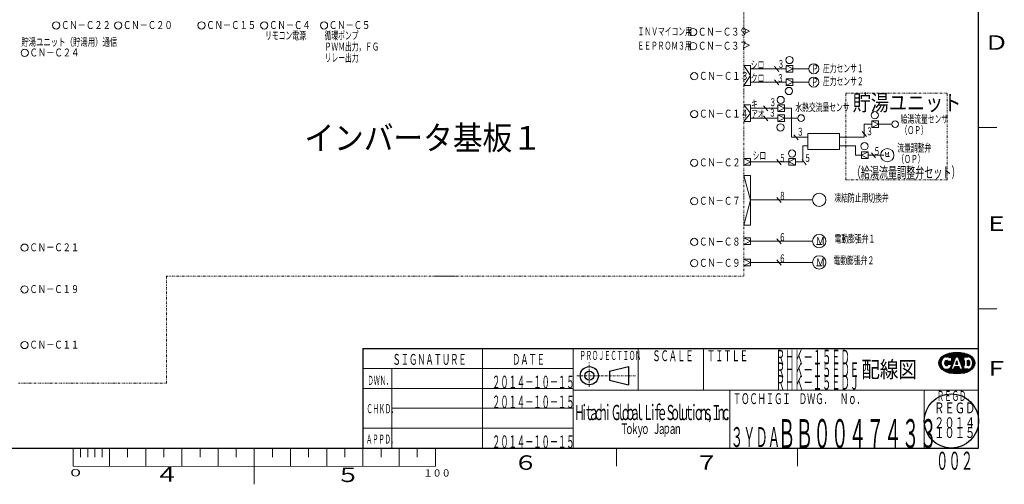
# Model space of a CAD drawing. Extents: x 0 to 420, y 0 to 297.
# Drawn here: x 145 to 417, y 0 to 128 of the extents above; entities that cross this region are included whole.
import ezdxf

# ---------------------------------------------------------------- set-up
doc = ezdxf.new("R2010")
doc.units = 0
doc.linetypes.add('DASHDOT', pattern=[1, 0.5, -0.25, 0, -0.25])
doc.linetypes.add('DIVIDE', pattern=[1.25, 0.5, -0.25, 0, -0.25, 0, -0.25])
for name, color, linetype in [('M0', 3, 'CONTINUOUS'), ('M69', 7, 'CONTINUOUS'), ('M73', 7, 'CONTINUOUS'), ('M74', 7, 'CONTINUOUS'), ('M75', 7, 'CONTINUOUS'), ('M79', 7, 'CONTINUOUS')]:
    doc.layers.add(name, color=color, linetype=linetype)
doc.styles.get("Standard").update_dxf_attribs({"font": 'txt', "bigfont": 'BIGFONT'})

msp = doc.modelspace()

# ---------------------------------------------------------------- linework, layer by layer
at = {"layer": 'M0', "linetype": 'DASHDOT', "lineweight": 13}
msp.add_line((345.188857, 164.380818), (345.188857, 112.52985), dxfattribs=at)
at = {"layer": 'M0', "linetype": 'CONTINUOUS', "lineweight": 13}
for p, q in [((345.291214, 125.847024), (346.725907, 125.129678)), ((345.291214, 124.412332), (346.725907, 125.129678)), ((345.291214, 121.964496), (346.725907, 121.24715)), ((345.291214, 120.529803), (346.725907, 121.24715)), ((347.028206, 115.689299), (345.188857, 115.689299)), ((345.189312, 115.689299), (347.028206, 112.930274)), ((347.028206, 110.17125), (347.028206, 115.689299)), ((347.028206, 114.769624), (356.860628, 114.769624)), ((353.616575, 115.423115), (354.798886, 114.014092)), ((356.860628, 115.689299), (356.860628, 113.849949)), ((358.699977, 115.689299), (356.860628, 115.689299)), ((356.860628, 115.689299), (358.699977, 114.769624)), ((356.860628, 113.849949), (358.699977, 114.769624)), ((358.699977, 113.849949), (358.699977, 115.689299)), ((358.699977, 114.769624), (363.099977, 114.769624)), ((345.189312, 110.17125), (347.028206, 112.930274)), ((353.616575, 111.744416), (354.798886, 110.335393)), ((356.860628, 113.849949), (358.699977, 113.849949)), ((356.860628, 112.0106), (356.860628, 110.17125)), ((358.699977, 112.0106), (356.860628, 112.0106)), ((356.860628, 112.0106), (358.699977, 111.090925)), ((358.699977, 110.17125), (358.699977, 112.0106)), ((345.188857, 110.17125), (347.028206, 110.17125)), ((347.028206, 111.090925), (356.860628, 111.090925)), ((356.860628, 110.17125), (358.699977, 111.090925)), ((356.860628, 110.17125), (358.699977, 110.17125)), ((358.699977, 111.090925), (363.099977, 111.090925)), ((347.028206, 104.826188), (345.188857, 104.826188)), ((345.188857, 104.826188), (347.028206, 102.493694)), ((347.028206, 104.826188), (345.188857, 104.826188)), ((347.027762, 103.906513), (354.544812, 103.906513)), ((347.028206, 104.826188), (347.028206, 100.161201)), ((350.579459, 104.560004), (351.76177, 103.15098)), ((354.544812, 104.826188), (354.544812, 102.986838)), ((356.384162, 104.826188), (354.544812, 104.826188)), ((354.544812, 104.826188), (356.384162, 103.906513)), ((354.544812, 102.986838), (356.384162, 103.906513)), ((356.384162, 102.986838), (356.384162, 104.826188)), ((356.384162, 103.906513), (358.355512, 103.906513)), ((358.355512, 103.906513), (358.355512, 95.888017)), ((345.188857, 100.161201), (347.028206, 102.493694)), ((347.027762, 101.147655), (354.544812, 101.147655)), ((350.579459, 101.801146), (351.76177, 100.392123)), ((354.544812, 102.986838), (356.384162, 102.986838)), ((354.544812, 102.06733), (356.384162, 101.147655)), ((356.384162, 102.06733), (354.544812, 102.06733)), ((354.544812, 102.06733), (354.544812, 100.227981)), ((354.544812, 100.227981), (356.384162, 101.147655)), ((356.384162, 100.227981), (356.384162, 102.06733)), ((356.384162, 101.147655), (360.062861, 101.147655)), ((347.028206, 100.161201), (345.188857, 100.161201)), ((354.544812, 100.227981), (356.384162, 100.227981)), ((378.427779, 99.479993), (380.530398, 99.479993)), ((378.427779, 99.479993), (378.427779, 95.888017)), ((380.530398, 100.399667), (380.530398, 98.560318)), ((382.369748, 100.399667), (380.530398, 100.399667)), ((380.530398, 100.399667), (382.369748, 99.479993)), ((380.530398, 98.560318), (382.369748, 99.479993)), ((380.530398, 98.560318), (382.369748, 98.560318)), ((382.369748, 98.560318), (382.369748, 100.399667)), ((382.369748, 99.479993), (386.048447, 99.479993)), ((358.993256, 96.541508), (360.175567, 95.132485)), ((371.582386, 96.878307), (362.823578, 96.878307)), ((362.823578, 96.878307), (362.823578, 92.498904)), ((371.582386, 92.498904), (371.582386, 96.878307)), ((377.879435, 97.453884), (379.061746, 96.044861)), ((361.463683, 93.479345), (361.463683, 89.031308)), ((361.463683, 93.479345), (362.823578, 93.479345)), ((362.823578, 92.498904), (371.582386, 92.498904)), ((371.582386, 93.479345), (375.971005, 93.479345)), ((375.971005, 93.479345), (375.971005, 90.905668)), ((345.18911, 88.111633), (345.18911, 89.950983)), ((345.18911, 89.950983), (347.02846, 89.950983)), ((345.18911, 89.950983), (347.02846, 89.031308)), ((347.02846, 89.950983), (347.02846, 88.111633)), ((359.420313, 89.950983), (357.580963, 89.950983)), ((357.580963, 89.950983), (357.580963, 88.111633)), ((359.420313, 89.950983), (357.580963, 89.031308)), ((359.420313, 88.111633), (359.420313, 89.950983)), ((377.639123, 90.905668), (375.971005, 90.905668)), ((379.478473, 91.825343), (377.639123, 90.905668)), ((379.478473, 91.825343), (377.639123, 91.825343)), ((377.639123, 91.825343), (377.639123, 89.985993)), ((379.478473, 89.985993), (377.639123, 90.905668)), ((377.639123, 89.985993), (379.478473, 89.985993)), ((379.478473, 89.985993), (379.478473, 91.825343)), ((383.857877, 90.905668), (379.478473, 90.905668)), ((380.380586, 91.557757), (381.562897, 90.148734)), ((384.37608, 90.524354), (385.38258, 90.524354)), ((345.18911, 88.111633), (347.02846, 89.031308)), ((347.02846, 88.111633), (345.18911, 88.111633)), ((357.580963, 89.031308), (347.02846, 89.031308)), ((354.273739, 89.683397), (355.45605, 88.274374)), ((359.420313, 88.111633), (357.580963, 89.031308)), ((357.580963, 88.111633), (359.420313, 88.111633)), ((361.463683, 89.031308), (359.420313, 89.031308)), ((361.234802, 89.683397), (362.417113, 88.274374)), ((347.028206, 85.274109), (345.188857, 85.274109)), ((345.188882, 85.274109), (347.028206, 78.438285)), ((347.028206, 85.274109), (347.028206, 71.602462)), ((354.272986, 79.224691), (355.455297, 77.815667)), ((347.028206, 78.438285), (345.188882, 71.602462)), ((347.027707, 78.5712), (359.540825, 78.5712)), ((359.420338, 78.5712), (364.148345, 78.5712)), ((347.028206, 71.602462), (345.188857, 71.602462)), ((345.188357, 68.086177), (347.027707, 67.166503)), ((347.027707, 68.086177), (345.188357, 68.086177)), ((347.027707, 66.246828), (347.027707, 68.086177)), ((345.188357, 66.246828), (347.027707, 67.166503)), ((345.188357, 66.246828), (347.027707, 66.246828)), ((347.027707, 67.166503), (359.540825, 67.166503)), ((354.272986, 67.819994), (355.455297, 66.41097)), ((359.420338, 67.166503), (364.148345, 67.166503)), ((366.685965, 66.215967), (365.214486, 66.215967)), ((345.188357, 62.217776), (347.027707, 61.298102)), ((347.027707, 62.217776), (345.188357, 62.217776)), ((345.188357, 60.378427), (347.027707, 61.298102)), ((345.188357, 60.378427), (347.027707, 60.378427)), ((347.027707, 60.378427), (347.027707, 62.217776)), ((347.027707, 61.298102), (359.540825, 61.298102)), ((354.272986, 61.951593), (355.455297, 60.542569)), ((359.420338, 61.298102), (364.148345, 61.298102)), ((366.685965, 60.347566), (365.214486, 60.347566))]:
    msp.add_line(p, q, dxfattribs=at)
at = {"layer": 'M0', "linetype": 'DIVIDE', "lineweight": 13}
for p, q in [((345.188882, 57.486338), (345.188882, 112.529827)), ((401.331566, 108.012251), (373.343945, 108.012251)), ((373.343945, 84.105591), (373.343945, 108.012251)), ((401.331566, 84.105591), (401.331566, 108.012251)), ((401.331566, 84.105591), (373.343945, 84.105591)), ((185.73551, 57.486196), (265.366188, 57.486196)), ((185.73551, 27.970459), (185.73551, 57.486196)), ((259.866188, 57.486338), (345.188882, 57.486338)), ((144.856905, 27.970459), (185.73551, 27.970459))]:
    msp.add_line(p, q, dxfattribs=at)
at = {"layer": 'M0', "color": 5, "linetype": 'CONTINUOUS', "lineweight": 13}
for p, q in [((358.355512, 95.888017), (362.823578, 95.888017)), ((371.582386, 95.888017), (378.427779, 95.888017))]:
    msp.add_line(p, q, dxfattribs=at)
at = {"layer": 'M0', "color": 1, "linetype": 'CONTINUOUS', "lineweight": 13}
for centre in [(155.297373, 126.742191), (212.750509, 126.741699), (146.601572, 119.157516), (331.471945, 78.210098), (331.471441, 61.069918)]:
    msp.add_circle(centre, 1, dxfattribs=at)
at = {"layer": 'M0', "color": 7, "linetype": 'CONTINUOUS', "lineweight": 13}
for centre in [(172.393297, 126.741699), (229.250509, 126.741699), (331.169638, 121.018962), (355.350439, 106.149715), (331.471945, 102.26551), (381.321585, 101.927589), (355.292593, 98.573026), (378.487555, 93.367664), (331.472189, 88.803125), (358.473654, 91.343359), (146.562347, 65.356916), (331.471441, 66.938317), (146.561358, 38.470245)]:
    msp.add_circle(centre, 1, dxfattribs=at)
at = {"layer": 'M0', "color": 154, "linetype": 'CONTINUOUS', "lineweight": 13}
for centre in [(195.405043, 126.741699), (331.169638, 124.901493), (146.562347, 53.820276)]:
    msp.add_circle(centre, 1, dxfattribs=at)
at = {"layer": 'M0', "color": 2, "linetype": 'CONTINUOUS', "lineweight": 13}
for centre in [(357.774908, 117.183498), (331.471945, 112.702091), (357.626471, 108.623657)]:
    msp.add_circle(centre, 1, dxfattribs=at)
at = {"layer": 'M0', "linetype": 'CONTINUOUS', "lineweight": 13}
for centre, radius in [((364.47949, 114.769624), 1.379512), ((364.47949, 111.090925), 1.379512), ((360.982536, 101.147655), 0.919675), ((386.968122, 99.479993), 0.919675), ((384.784851, 90.905668), 1.83935), ((365.987695, 78.5712), 1.83935), ((365.987695, 67.166503), 1.83935), ((365.987695, 61.298102), 1.83935)]:
    msp.add_circle(centre, radius, dxfattribs=at)
at = {"layer": 'M74', "linetype": 'CONTINUOUS', "lineweight": 25}
msp.add_circle((402.5, 17.5), 7.5, dxfattribs=at)
at = {"layer": 'M79', "color": 7, "linetype": 'CONTINUOUS', "lineweight": 25}
for p, q in [((410, 10), (410, 287)), ((240, 37.5), (410, 37.5)), ((240, 37.5), (240, 10)), ((400.429286, 35.6), (407.570714, 35.6)), ((401, 35.9), (407, 35.9)), ((401.820551, 36.2), (406.179449, 36.2)), ((399, 33.5), (399.6, 33.5)), ((399.025063, 33.8), (399.623215, 33.8)), ((399.025063, 33.2), (399.623215, 33.2)), ((399.101021, 34.1), (399.694602, 34.1)), ((399.101021, 32.9), (399.694602, 32.9)), ((399.230304, 34.4), (399.820116, 34.4)), ((399.417424, 34.7), (400.012957, 34.7)), ((399.669873, 35), (400.327658, 35)), ((400, 35.3), (408, 35.3)), ((400.6, 33.5), (402.983794, 33.5)), ((400.648612, 33.8), (403.10136, 33.8)), ((400.648612, 33.2), (402.866228, 33.2)), ((400.813454, 34.1), (401.477529, 34.1)), ((400.813454, 32.9), (401.477529, 32.9)), ((400.990983, 35.2), (401.3, 35.2)), ((400.990983, 34.2), (401.3, 34.2)), ((400.990983, 32.8), (401.3, 32.8)), ((402.5, 33.9), (401.602667, 33.9)), ((402.495826, 33.1), (401.602667, 33.1)), ((401.963325, 35), (402.1, 35)), ((402.1, 35.2), (402.1, 34.894427)), ((402.1, 35.2), (402.5, 35.2)), ((403.65, 35.2), (402.317588, 31.8)), ((402.495826, 32.9), (402.748663, 32.9)), ((402.5, 35.2), (402.5, 33.9)), ((402.5, 35), (403.571623, 35)), ((402.5, 34.7), (403.454057, 34.7)), ((402.5, 34.4), (403.336491, 34.4)), ((402.5, 34.1), (403.218926, 34.1)), ((403.65, 35.2), (404.35, 35.2)), ((403.727464, 33.2), (404, 34.108593)), ((403.727464, 33.2), (404.272536, 33.2)), ((403.81745, 33.5), (404.18255, 33.5)), ((403.907436, 33.8), (404.092564, 33.8)), ((403.997422, 34.1), (404.002578, 34.1)), ((404.272536, 33.2), (404, 34.108593)), ((404.35, 35.2), (405.682412, 31.8)), ((404.428377, 35), (405.8, 35)), ((404.545943, 34.7), (405.8, 34.7)), ((404.663509, 34.4), (405.8, 34.4)), ((404.781074, 34.1), (406, 34.1)), ((404.89864, 33.8), (406, 33.8)), ((405.016206, 33.5), (406, 33.5)), ((405.133772, 33.2), (406, 33.2)), ((405.251337, 32.9), (406, 32.9)), ((405.8, 35.2), (407.009017, 35.2)), ((405.8, 35.2), (405.8, 34.2)), ((405.8, 34.2), (406, 34.2)), ((406, 32.8), (405.8, 32.8)), ((405.8, 32.8), (405.8, 31.8)), ((406, 34.2), (406, 32.8)), ((406.8, 34.2), (406.8, 32.8)), ((406.8, 34.2), (407.209017, 34.2)), ((406.8, 34), (407.457775, 34)), ((406.8, 33.7), (407.578709, 33.7)), ((406.8, 33.4), (407.594722, 33.4)), ((406.8, 33.1), (407.511684, 33.1)), ((407.209017, 32.8), (406.8, 32.8)), ((407.672342, 35), (408.330127, 35)), ((407.987043, 34.7), (408.582576, 34.7)), ((408.179884, 34.4), (408.769696, 34.4)), ((408.305398, 34.1), (408.898979, 34.1)), ((408.305398, 32.9), (408.898979, 32.9)), ((408.376785, 33.8), (408.974937, 33.8)), ((408.376785, 33.2), (408.974937, 33.2)), ((408.4, 33.5), (409, 33.5)), ((308.078572, 31.251659), (313.342243, 32.501659)), ((308.078572, 31.251659), (308.078572, 28.751659)), ((313.342243, 32.501659), (313.342243, 27.501659)), ((399.230304, 32.6), (399.820116, 32.6)), ((399.417424, 32.3), (400.012957, 32.3)), ((399.669873, 32), (400.327658, 32)), ((400, 31.7), (408, 31.7)), ((400.429286, 31.4), (407.570714, 31.4)), ((400.990983, 31.8), (401.3, 31.8)), ((401, 31.1), (407, 31.1)), ((401.820551, 30.8), (406.179449, 30.8)), ((401.963325, 32), (402.395965, 32)), ((402.274679, 32.3), (402.513531, 32.3)), ((402.317588, 31.8), (403.189003, 31.8)), ((402.431371, 32.6), (402.631097, 32.6)), ((403.189003, 31.8), (403.458233, 32.5)), ((403.265926, 32), (404.734074, 32)), ((403.38131, 32.3), (404.61869, 32.3)), ((403.458233, 32.5), (404.541767, 32.5)), ((404.810997, 31.8), (404.541767, 32.5)), ((404.810997, 31.8), (405.682412, 31.8)), ((405.368903, 32.6), (405.8, 32.6)), ((405.486469, 32.3), (405.8, 32.3)), ((405.604035, 32), (405.8, 32)), ((407.009017, 31.8), (405.8, 31.8)), ((407.672342, 32), (408.330127, 32)), ((407.987043, 32.3), (408.582576, 32.3)), ((408.179884, 32.6), (408.769696, 32.6)), ((308.078572, 28.751659), (313.342243, 27.501659)), ((25, 10), (410, 10))]:
    msp.add_line(p, q, dxfattribs=at)
at = {"layer": 'M79', "color": 7, "linetype": 'CONTINUOUS', "lineweight": 13}
for p, q in [((410, 98.5), (415, 98.5)), ((410, 48.5), (415, 48.5)), ((273, 37.5), (273, 10)), ((298, 37.5), (298, 10)), ((316, 37.5), (316, 26)), ((334, 37.5), (334, 26)), ((240, 32), (298, 32)), ((248, 32), (248, 10)), ((240, 26.5), (298, 26.5)), ((298, 26), (410, 26)), ((341.3, 26), (341.3, 10)), ((395, 26), (395, 10)), ((248, 21), (298, 21)), ((240, 15.5), (298, 15.5)), ((160, 5), (160, 10)), ((162, 7.499207), (162, 9.999999)), ((164, 7.498415), (164, 9.999999)), ((166, 7.497622), (166, 9.999999)), ((168, 7.496831), (168, 9.999999)), ((170, 4.999999), (170, 9.999999)), ((175, 7.494059), (175, 9.999998)), ((180, 4.999999), (180, 9.999999)), ((185, 7.494058), (185, 9.999997)), ((190, 4.999999), (190, 9.999999)), ((195, 7.494058), (195, 9.999997)), ((200, 4.999999), (200, 9.999999)), ((205, 7.494058), (205, 9.999997)), ((210, 0), (210, 10)), ((210, 4.999999), (210, 9.999999)), ((215, 7.494058), (215, 9.999997)), ((220, 4.999999), (220, 9.999999)), ((225, 7.494058), (225, 9.999997)), ((230, 4.999999), (230, 9.999999)), ((235, 7.494058), (235, 9.999997)), ((240, 4.999999), (240, 9.999999)), ((245, 7.494058), (245, 9.999997)), ((250, 4.999999), (250, 9.999999)), ((255, 7.494058), (255, 9.999997)), ((260, 5), (260, 10)), ((310, 5), (310, 10)), ((360, 5), (360, 10)), ((160, 5), (260, 4.960396))]:
    msp.add_line(p, q, dxfattribs=at)
at = {"layer": 'M79', "color": 7, "linetype": 'DASHDOT', "lineweight": 13}
for p, q in [((302.493366, 26.945247), (302.493366, 33.62408)), ((299.09737, 30.001659), (315.354218, 30.001659))]:
    msp.add_line(p, q, dxfattribs=at)
at = {"layer": 'M79', "color": 7, "linetype": 'CONTINUOUS', "lineweight": 25}
for radius in [2.5, 1.25]:
    msp.add_circle((302.493366, 30.001659), radius, dxfattribs=at)
for centre, radius, start, end in [((401.55, 33.5), 1.95, 138.189685, 221.810315), ((400.990983, 34), 1.2, 90, 138.189685), ((401.55, 33.5), 0.95, 138.189685, 221.810315), ((400.990983, 34), 0.2, 90, 138.189685), ((400.990983, 33), 0.2, 221.810315, 270), ((401.3, 34), 1.2, 48.189685, 90), ((401.3, 34), 0.2, 41.810315, 90), ((401.3, 33), 1.2, 270, 364.780192), ((401.3, 33), 0.2, 270, 318.189685), ((400.740983, 33.5), 0.95, 24.901062, 41.810315), ((400.740983, 33.5), 0.95, 318.189685, 335.098938), ((407.009017, 34), 1.2, 41.810315, 90), ((407.209017, 34), 0.2, 41.810315, 90), ((407.209017, 33), 0.2, 270, 318.189685), ((406.65, 33.5), 0.95, 318.189685, 401.810315), ((406.45, 33.5), 1.95, 318.189685, 401.810315), ((400.990983, 33), 1.2, 221.810315, 270), ((407.009017, 33), 1.2, 270, 318.189685)]:
    msp.add_arc(centre, radius, start, end, dxfattribs=at)
msp.add_ellipse((404, 33.5), major_axis=(5, 0), ratio=0.6, dxfattribs=at)

# ---------------------------------------------------------------- texts
at = {"layer": 'M0', "color": 1}
for s, width, p in [('ＣＮ－Ｃ２２', 0.761948, (156.645772, 125.742191)), ('ＣＮ－Ｃ４', 0.761948, (214.098908, 125.741699)), ('ＣＮ－Ｃ２４', 0.761948, (147.949971, 118.157516)), ('ＣＮ－Ｃ７', 0.761948, (332.820344, 77.210098)), ('凍結防止用切換弁', 0.625, (370.164147, 78.022363)), ('ＣＮ－Ｃ９', 0.761948, (332.81984, 60.069918))]:
    msp.add_text(s, height=2.2, dxfattribs=dict(at, width=width)).set_placement(p)
at = {"layer": 'M0', "color": 7}
for s, height, width, p in [('ＣＮ－Ｃ２０', 2.2, 0.761948, (173.741696, 125.741699)), ('ＣＮ－Ｃ５', 2.2, 0.761948, (230.598908, 125.741699)), ('ＣＮ－Ｃ３７', 2.2, 0.761948, (332.518036, 120.018962)), ('ＣＮ－Ｃ１４', 2.2, 0.761948, (332.820344, 101.26551)), ('ＣＮ－Ｃ２', 2.2, 0.761948, (332.820588, 87.803125)), ('ＣＮ－Ｃ８', 2.2, 0.761948, (332.81984, 65.938317)), ('ＣＮ－Ｃ２１', 2.2, 0.761948, (147.910746, 64.356916)), ('ＣＮ－Ｃ１１', 2.2, 0.761948, (147.909756, 37.470245)), ('ＲＨＫ－１５ＥＤ', 4, 0.46875, (353.978597, 33.148417)), ('ＲＨＫ－１５ＥＤＥ', 4, 0.46875, (353.978597, 29.648417)), ('配線図', 4.5, 0.833333, (377.616591, 29.478306)), ('ＲＨＫ－１５ＥＤＪ', 4, 0.46875, (353.978597, 26.148417))]:
    msp.add_text(s, height=height, dxfattribs=dict(at, width=width)).set_placement(p)
at = {"layer": 'M0', "color": 154, "width": 0.761948}
for s, p in [('ＣＮ－Ｃ１５', (196.753441, 125.741699)), ('ＣＮ－Ｃ３９', (332.518036, 123.901493)), ('ＣＮ－Ｃ１９', (147.910746, 52.820276))]:
    msp.add_text(s, height=2.2, dxfattribs=at).set_placement(p)
at = {"layer": 'M0'}
for s, height, width, p in [('リモコン電源', 2.2, 0.625, (212.97094, 122.864135)), ('循環ポンプ', 2.2, 0.625, (229.395333, 122.871891)), ('ＩＮＶマイコン用', 2.2, 0.625, (315.835137, 123.998882)), ('貯湯ユニット（貯湯用）通信', 2.152039, 0.694444, (145.647436, 121.088832)), ('ＥＥＰＲＯＭ３用', 2.2, 0.625, (315.756768, 120.058345)), ('ＰＷＭ出力，ＦＧ', 2.2, 0.625, (229.395333, 119.791889)), ('リレー出力', 2.2, 0.625, (229.395333, 116.711887)), ('シロ\u3000', 2.2, 0.625, (347.088464, 114.769615)), ('３\u3000', 2.2, 0.625, (354.467431, 114.999446)), ('Ｐ\u3000', 2.2, 0.625, (363.89782, 113.721653)), ('圧力センサ１', 2.2, 0.625, (367.013711, 113.796173)), ('クロ\u3000', 2.2, 0.625, (347.088464, 111.090923)), ('３\u3000', 2.2, 0.625, (354.346063, 111.084156)), ('Ｐ\u3000', 2.2, 0.625, (363.830544, 110.043243)), ('圧力センサ２', 2.2, 0.625, (367.013711, 110.219608)), ('キ', 2.2, 0.625, (347.165719, 103.906515)), ('３\u3000', 2.2, 0.625, (352.222009, 104.415607)), ('貯湯ユニット', 4.4, 0.833333, (375.214618, 103.18728)), ('アオ', 2.2, 0.625, (347.165261, 101.147649)), ('３\u3000', 2.2, 0.625, (352.12983, 101.55187)), ('水熱交流量センサ', 2.2, 0.625, (359.375497, 103.038652)), ('給湯流量センサ', 2.2, 0.625, (388.45176, 99.796176)), ('インバータ基板１', 6.6, 0.910273, (223.830718, 92.377647)), ('３\u3000', 2.2, 0.625, (359.827096, 96.272916)), ('３\u3000', 2.2, 0.625, (378.959084, 96.386842)), ('（ＯＰ）', 2.2, 0.625, (388.45176, 96.716177)), ('５', 2.2, 0.625, (380.988015, 90.905656)), ('流量調整弁', 2.2, 0.625, (387.546395, 91.835313)), ('シロ', 2.2, 0.625, (347.612527, 89.694208)), ('５', 2.2, 0.625, (354.881173, 89.031305)), ('５', 2.2, 0.625, (361.842233, 89.031305)), ('（ＯＰ）', 2.2, 0.625, (387.546395, 88.755313)), ('（給湯流量調整弁セット）', 3, 0.611111, (374.978611, 84.616823)), ('８', 2.2, 0.625, (354.881585, 78.571179)), ('６\u3000', 2.2, 0.625, (354.881585, 67.166493)), ('Ｍ', 2.2, 0.833333, (365.053914, 66.055692)), ('電動膨張弁１', 2.2, 0.625, (370.219994, 66.739818)), ('６\u3000', 2.2, 0.625, (354.881585, 61.298094)), ('電動膨張弁２', 2.2, 0.625, (369.917642, 60.768261)), ('Ｍ', 2.2, 0.833333, (365.053914, 60.187294))]:
    msp.add_text(s, height=height, dxfattribs=dict(at, width=width)).set_placement(p)
at = {"layer": 'M0', "color": 2, "width": 0.761948}
msp.add_text('ＣＮ－Ｃ１３', height=2.2, dxfattribs=at).set_placement((332.820344, 111.702091))
at = {"layer": 'M0', "text_generation_flag": 4}
msp.add_text('Ｍ', height=1.10361, rotation=180.000005, dxfattribs=at).set_placement((385.450613, 90.700922))
at = {"layer": 'M69', "width": 0.5}
msp.add_text('００２', height=5, dxfattribs=at).set_placement((398.25, 4))
at = {"layer": 'M73'}
for s, height, width, p in [('ＢＢ００４７４３３', 8, 0.447917, (354.558346, 10)), ('３ＹＤＡ', 5.5, 0.454545, (341.549988, 10.3))]:
    msp.add_text(s, height=height, dxfattribs=dict(at, width=width)).set_placement(p)
at = {"layer": 'M74', "width": 0.694444}
for s, p in [('ＲＥＧＤ', (397.708333, 19.6)), ('２０１４', (397.708333, 15.5)), ('１０１５', (397.708333, 12.8))]:
    msp.add_text(s, height=3, dxfattribs=at).set_placement(p)
at = {"layer": 'M75', "width": 0.47619}
for p in [(275.666667, 26.5), (275.666667, 21), (275.666667, 10)]:
    msp.add_text('２０１４－１０－１５', height=3.5, dxfattribs=at).set_placement(p)
at = {"layer": 'M79', "color": 7}
for s, height, width, p in [('Ｄ', 4, 1.25, (411.5, 120)), ('Ｅ', 4, 1.25, (411.5, 70)), ('ＳＩＧＮＡＴＵＲＥ', 3, 0.555556, (248.166667, 33)), ('ＤＡＴＥ', 3, 0.555556, (281.166667, 33)), ('ＰＲＯＪＥＣＴＩＯＮ', 2.5, 0.5, (299.816162, 34.347473)), ('ＳＣＡＬＥ', 3, 0.555556, (319.896495, 34.001312)), ('ＴＩＴＬＥ', 3, 0.555556, (334.966502, 34.001312)), ('Ｆ', 4, 1.25, (411.5, 30)), ('ＤＷＮ．', 2.5, 0.5, (241.246246, 27.470188)), ('ＴＯＣＨＩＧＩ\u3000ＤＷＧ．\u3000Ｎｏ．', 3, 0.555556, (342.164164, 22.153)), ('ＲＥＧＤ．', 2.8, 0.535714, (398.43067, 23.014603)), ('ＣＨＫＤ．', 2.5, 0.5, (240.968414, 19.642731)), ('Ｈ', 4.2, 0.515873, (298.321647, 17.727871)), ('ｉ', 4.2, 0.515873, (299.621647, 17.727871)), ('ｈ', 4.2, 0.515873, (304.821647, 17.727871)), ('ｉ', 4.2, 0.515873, (306.121647, 17.727871)), ('Ｇ', 4.2, 0.515873, (308.421647, 17.727871)), ('ｌ', 4.2, 0.515873, (309.721647, 17.727871)), ('ｂ', 4.2, 0.515873, (312.321647, 17.727871)), ('ｌ', 4.2, 0.515873, (314.921648, 17.727871)), ('Ｌ', 4.2, 0.515873, (317.221647, 17.727871)), ('ｉ', 4.2, 0.515873, (318.521646, 17.727871)), ('ｆ', 4.2, 0.515873, (319.821647, 17.727871)), ('Ｓ', 4.2, 0.515873, (323.421646, 17.727871)), ('ｌ', 4.2, 0.515873, (326.021646, 17.727871)), ('ｉ', 4.2, 0.515873, (329.921646, 17.727871)), ('Ｉ', 4.2, 0.515873, (336.121643, 17.727871)), ('ｔ', 4.2, 0.515873, (300.921647, 17.727871)), ('ａ', 4.2, 0.515873, (302.221647, 17.727871)), ('ｃ', 4.2, 0.515873, (303.521647, 17.727871)), ('ｏ', 4.2, 0.515873, (311.021647, 17.727871)), ('ａ', 4.2, 0.515873, (313.621647, 17.727871)), ('ｅ', 4.2, 0.515873, (321.121646, 17.727871)), ('ｏ', 4.2, 0.515873, (324.721645, 17.727871)), ('ｕ', 4.2, 0.515873, (327.321645, 17.727871)), ('ｔ', 4.2, 0.515873, (328.621646, 17.727871)), ('ｏ', 4.2, 0.515873, (331.221645, 17.727871)), ('ｎ', 4.2, 0.515873, (332.521644, 17.727871)), ('ｓ', 4.2, 0.515873, (333.821643, 17.727871)), ('，', 4.2, 0.515873, (335.121643, 17.727871)), ('ｎ', 4.2, 0.515873, (337.421642, 17.727871)), ('ｃ', 4.2, 0.515873, (338.721641, 17.727871)), ('Ｔ', 2.9, 0.603448, (310.979857, 13.906361)), ('ｋ', 2.9, 0.603448, (313.87987, 13.906361)), ('Ｊ', 2.9, 0.603448, (319.879855, 13.906359)), ('．', 4.2, 0.515873, (340.02164, 17.727871)), ('ＡＰＰＤ．', 2.5, 0.5, (240.867371, 11.237426)), ('ｏ', 2.9, 0.603448, (312.379815, 13.906361)), ('ｙ', 2.9, 0.603448, (315.379773, 13.906361)), ('ｏ', 2.9, 0.603448, (316.779853, 13.906361)), ('ａ', 2.9, 0.603448, (321.279813, 13.906359)), ('ｐ', 2.9, 0.603448, (322.679892, 14.006361)), ('ａ', 2.9, 0.603448, (324.279801, 13.906359)), ('ｎ', 2.9, 0.603448, (325.739766, 13.906359)), ('６', 4, 1.25, (281.5, 4)), ('７', 4, 1.25, (331.5, 4)), ('０', 2, 1.666667, (158.373433, 2.218226)), ('４', 4, 1.25, (182.420563, 0.724621)), ('５', 4, 1.25, (232.487747, 0.621103)), ('１００', 2, 0.916667, (256.725179, 2.129498))]:
    msp.add_text(s, height=height, dxfattribs=dict(at, width=width)).set_placement(p)

doc.saveas('drawing.dxf')
